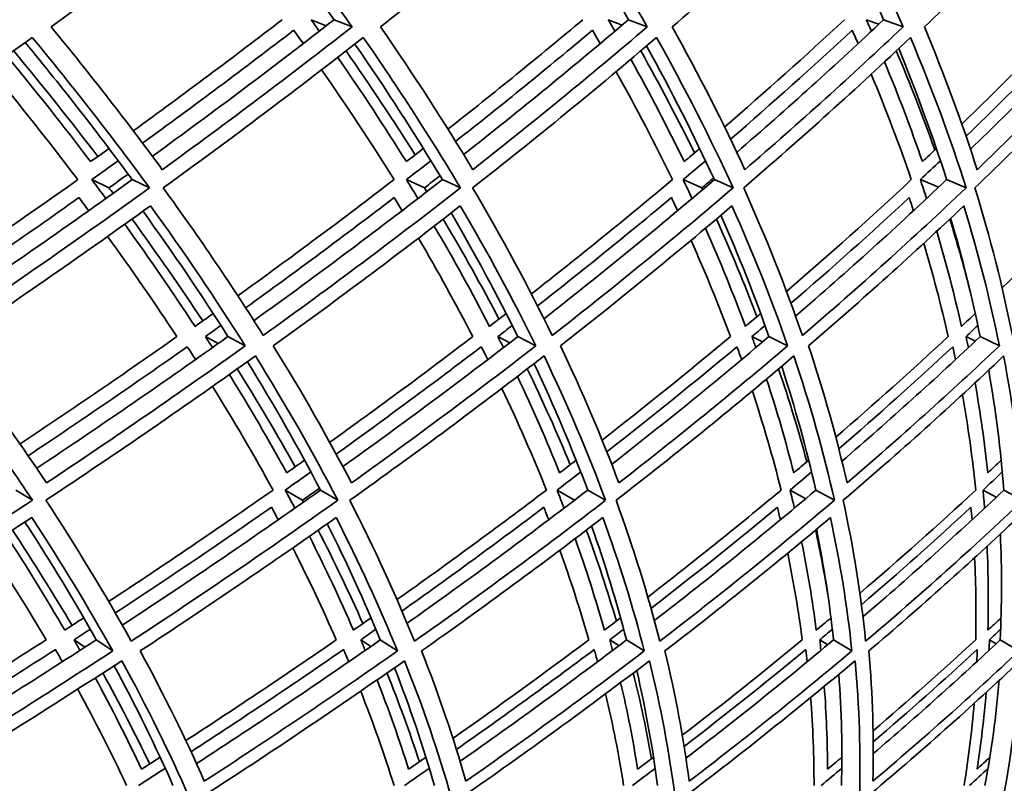
# Model space of a CAD drawing. Units: millimetres. Extents: x 529 to 1095, y -359 to 1701.
# Drawn here: x 1015 to 1046, y 543 to 567 of the extents above; entities that cross this region are included whole.
import ezdxf

# ---------------------------------------------------------------- set-up
doc = ezdxf.new("R2010")
doc.units = ezdxf.units.MM
doc.layers.add('Widoczne (ISO)', color=1, linetype='Continuous', lineweight=35)

msp = doc.modelspace()

# ---------------------------------------------------------------- linework, layer by layer
at = {"layer": 'Widoczne (ISO)'}
for p, q in [((1023.921, 567.197), (1024.396, 567.007)), ((1024.64, 567.197), (1025.204, 566.972)), ((1033.227, 567.197), (1033.663, 567.03)), ((1033.859, 567.197), (1034.447, 566.972)), ((1041.309, 567.197), (1041.698, 567.053)), ((1041.85, 567.197), (1042.459, 566.972)), ((1017.052, 562.186), (1017.589, 561.929)), ((1018.318, 562.186), (1018.859, 561.929)), ((1026.907, 562.186), (1027.471, 561.929)), ((1028.031, 562.186), (1028.597, 561.929)), ((1035.574, 562.186), (1036.16, 561.929)), ((1036.549, 562.186), (1037.137, 561.929)), ((1043.003, 562.186), (1043.57, 561.946)), ((1043.824, 562.186), (1044.431, 561.929)), ((1020.609, 557.27), (1021.014, 557.054)), ((1021.317, 557.27), (1021.859, 556.982)), ((1029.77, 557.27), (1030.144, 557.079)), ((1030.392, 557.27), (1030.957, 556.982)), ((1037.726, 557.27), (1038.062, 557.104)), ((1038.258, 557.27), (1038.844, 556.982)), ((1044.433, 557.27), (1044.724, 557.13)), ((1044.872, 557.27), (1045.475, 556.982)), ((1014.672, 552.461), (1015.19, 552.142)), ((1023.11, 552.461), (1023.65, 552.142)), ((1024.214, 552.461), (1024.756, 552.142)), ((1031.624, 552.461), (1032.174, 552.148)), ((1032.582, 552.461), (1033.145, 552.142)), ((1038.922, 552.461), (1039.41, 552.192)), ((1039.728, 552.461), (1040.31, 552.142)), ((1044.964, 552.461), (1045.38, 552.239)), ((1045.615, 552.461), (1046.212, 552.142)), ((1016.496, 547.77), (1016.836, 547.539)), ((1017.19, 547.77), (1017.706, 547.421)), ((1025.477, 547.77), (1025.793, 547.565)), ((1026.087, 547.77), (1026.625, 547.421)), ((1033.276, 547.77), (1033.562, 547.591)), ((1033.798, 547.77), (1034.355, 547.421)), ((1039.851, 547.77), (1040.1, 547.618)), ((1040.282, 547.77), (1040.856, 547.421)), ((1045.165, 547.77), (1045.372, 547.647)), ((1045.502, 547.77), (1046.089, 547.421))]:
    msp.add_line(p, q, dxfattribs=at)
for radius, start, end in [(135.5, 277.19485, 359.71421), (110.5, 281.39028, 357.81114)]:
    msp.add_arc((959.027, 602.464), radius, start, end, dxfattribs=at)
for points in [[(1015.778, 566.972), (1017.842, 568.475), (1019.85, 569.99), (1021.8, 571.514)], [(1021.8, 571.514), (1023.011, 569.99), (1024.146, 568.475), (1025.204, 566.972)], [(1026.096, 566.972), (1028.005, 568.475), (1029.855, 569.99), (1031.641, 571.514)], [(1031.641, 571.514), (1032.655, 569.99), (1033.59, 568.475), (1034.447, 566.972)], [(1035.229, 566.972), (1036.973, 568.475), (1038.654, 569.99), (1040.267, 571.514)], [(1040.267, 571.514), (1041.078, 569.99), (1041.809, 568.475), (1042.459, 566.972)], [(1043.126, 566.972), (1044.696, 568.475), (1046.198, 569.99), (1047.631, 571.514)], [(1024.64, 567.197), (1023.674, 568.562), (1022.644, 569.937), (1021.551, 571.319)], [(1033.859, 567.197), (1033.087, 568.545), (1032.25, 569.901), (1031.351, 571.266)], [(1041.85, 567.197), (1041.273, 568.522), (1040.633, 569.855), (1039.931, 571.197)], [(1023.014, 567.197), (1021.495, 566.029), (1019.94, 564.868), (1018.352, 563.714)], [(1018.949, 562.918), (1020.898, 564.333), (1022.797, 565.76), (1024.64, 567.197)], [(1024.178, 566.837), (1024.093, 566.957), (1024.007, 567.077), (1023.921, 567.197)], [(1032.429, 567.197), (1031.058, 566.047), (1029.65, 564.903), (1028.206, 563.766)], [(1028.696, 562.971), (1030.472, 564.369), (1032.194, 565.778), (1033.859, 567.197)], [(1033.435, 566.837), (1033.367, 566.957), (1033.297, 567.077), (1033.227, 567.197)], [(1040.625, 567.197), (1039.411, 566.069), (1038.159, 564.948), (1036.87, 563.834)], [(1037.251, 563.041), (1038.84, 564.416), (1040.374, 565.802), (1041.85, 567.197)], [(1041.468, 566.837), (1041.416, 566.957), (1041.363, 567.077), (1041.309, 567.197)], [(1047.555, 567.197), (1046.507, 566.101), (1045.422, 565.01), (1044.3, 563.927)], [(1044.57, 563.136), (1045.96, 564.48), (1047.293, 565.834), (1048.569, 567.197)], [(1019.259, 562.497), (1018.175, 563.977), (1017.014, 565.469), (1015.778, 566.972)], [(1018.642, 563.33), (1020.254, 564.501), (1021.832, 565.68), (1023.374, 566.866)], [(1025.204, 566.972), (1023.28, 565.469), (1021.297, 563.977), (1019.259, 562.497)], [(1023.374, 566.866), (1023.474, 566.727), (1023.574, 566.587), (1023.673, 566.448)], [(1028.982, 562.497), (1028.098, 563.977), (1027.136, 565.469), (1026.096, 566.972)], [(1028.444, 563.383), (1029.91, 564.537), (1031.339, 565.698), (1032.73, 566.866)], [(1034.447, 566.972), (1032.687, 565.469), (1030.864, 563.977), (1028.982, 562.497)], [(1032.73, 566.866), (1032.812, 566.727), (1032.893, 566.587), (1032.974, 566.448)], [(1037.504, 562.497), (1036.825, 563.977), (1036.066, 565.469), (1035.229, 566.972)], [(1037.056, 563.451), (1038.363, 564.583), (1039.634, 565.721), (1040.865, 566.866)], [(1042.459, 566.972), (1040.873, 565.469), (1039.22, 563.977), (1037.504, 562.497)], [(1040.865, 566.866), (1040.928, 566.727), (1040.99, 566.587), (1041.051, 566.448)], [(1044.778, 562.497), (1044.308, 563.977), (1043.757, 565.469), (1043.126, 566.972)], [(1044.432, 563.545), (1045.571, 564.646), (1046.672, 565.753), (1047.734, 566.866)], [(1049.196, 566.972), (1047.792, 565.469), (1046.319, 563.977), (1044.778, 562.497)], [(1008.454, 561.929), (1010.757, 563.486), (1013.003, 565.057), (1015.189, 566.64)], [(1018.318, 562.186), (1017.273, 563.606), (1016.157, 565.039), (1014.97, 566.481)], [(1015.189, 566.64), (1016.496, 565.057), (1017.72, 563.486), (1018.859, 561.929)], [(1019.29, 561.929), (1021.441, 563.486), (1023.531, 565.057), (1025.555, 566.64)], [(1025.555, 566.64), (1026.655, 565.057), (1027.67, 563.486), (1028.597, 561.929)], [(1028.98, 561.929), (1030.967, 563.486), (1032.888, 565.057), (1034.738, 566.64)], [(1034.738, 566.64), (1035.626, 565.057), (1036.426, 563.486), (1037.137, 561.929)], [(1037.468, 561.929), (1039.281, 563.486), (1041.022, 565.057), (1042.69, 566.64)], [(1042.69, 566.64), (1043.36, 565.057), (1043.941, 563.486), (1044.431, 561.929)], [(1044.709, 561.929), (1046.337, 563.486), (1047.89, 565.057), (1049.364, 566.64)], [(1014.606, 566.219), (1015.525, 565.11), (1016.403, 564.007), (1017.239, 562.91)], [(1025.014, 566.219), (1025.776, 565.127), (1026.497, 564.041), (1027.177, 562.962)], [(1028.031, 562.186), (1027.189, 563.591), (1026.275, 565.007), (1025.291, 566.434)], [(1034.244, 566.219), (1034.847, 565.149), (1035.409, 564.085), (1035.931, 563.028)], [(1036.549, 562.186), (1035.912, 563.571), (1035.204, 564.967), (1034.426, 566.373)], [(1042.244, 566.219), (1042.687, 565.18), (1043.09, 564.146), (1043.455, 563.118)], [(1043.824, 562.186), (1043.392, 563.544), (1042.891, 564.913), (1042.322, 566.292)], [(1017.015, 562.75), (1016.182, 563.848), (1015.307, 564.952), (1014.39, 566.063)], [(1026.903, 562.75), (1026.229, 563.832), (1025.512, 564.921), (1024.753, 566.016)], [(1035.603, 562.75), (1035.088, 563.812), (1034.531, 564.881), (1033.934, 565.956)], [(1043.065, 562.75), (1042.709, 563.786), (1042.314, 564.828), (1041.878, 565.876)], [(1013.847, 565.675), (1014.816, 564.505), (1015.738, 563.341), (1016.613, 562.186)], [(1024.25, 565.628), (1025.053, 564.474), (1025.809, 563.326), (1026.518, 562.186)], [(1033.473, 565.568), (1034.107, 564.434), (1034.694, 563.306), (1035.235, 562.186)], [(1041.462, 565.489), (1041.925, 564.381), (1042.343, 563.28), (1042.717, 562.186)], [(1017.59, 563.162), (1017.398, 563.025), (1017.207, 562.887), (1017.015, 562.75)], [(1027.435, 563.162), (1027.258, 563.025), (1027.081, 562.887), (1026.903, 562.75)], [(1036.089, 563.162), (1035.927, 563.025), (1035.765, 562.887), (1035.603, 562.75)], [(1043.502, 563.162), (1043.357, 563.025), (1043.211, 562.887), (1043.065, 562.75)], [(1017.052, 562.186), (1017.328, 562.383), (1017.604, 562.581), (1017.879, 562.778)], [(1026.907, 562.186), (1027.163, 562.383), (1027.418, 562.581), (1027.672, 562.778)], [(1035.574, 562.186), (1035.808, 562.383), (1036.041, 562.581), (1036.272, 562.778)], [(1043.003, 562.186), (1043.214, 562.383), (1043.423, 562.581), (1043.631, 562.778)], [(1016.613, 562.186), (1014.873, 560.948), (1013.093, 559.719), (1011.278, 558.5)], [(1011.887, 557.72), (1014.085, 559.195), (1016.23, 560.684), (1018.318, 562.186)], [(1017.492, 561.595), (1017.347, 561.792), (1017.2, 561.989), (1017.052, 562.186)], [(1018.189, 562.36), (1017.99, 562.216), (1017.79, 562.073), (1017.589, 561.929)], [(1026.518, 562.186), (1024.927, 560.964), (1023.295, 559.751), (1021.625, 558.547)], [(1022.128, 557.768), (1024.153, 559.227), (1026.122, 560.7), (1028.031, 562.186)], [(1027.268, 561.595), (1027.149, 561.792), (1027.029, 561.989), (1026.907, 562.186)], [(1027.958, 562.307), (1027.796, 562.181), (1027.634, 562.055), (1027.471, 561.929)], [(1035.235, 562.186), (1033.804, 560.984), (1032.331, 559.791), (1030.818, 558.607)], [(1031.212, 557.829), (1033.051, 559.268), (1034.831, 560.721), (1036.549, 562.186)], [(1035.852, 561.595), (1035.76, 561.792), (1035.668, 561.989), (1035.574, 562.186)], [(1036.524, 562.238), (1036.403, 562.135), (1036.282, 562.032), (1036.16, 561.929)], [(1042.717, 562.186), (1041.456, 561.011), (1040.153, 559.844), (1038.809, 558.686)], [(1039.093, 557.911), (1040.732, 559.323), (1042.31, 560.748), (1043.824, 562.186)], [(1043.197, 561.595), (1043.134, 561.792), (1043.069, 561.989), (1043.003, 562.186)], [(1048.922, 562.186), (1047.843, 561.049), (1046.722, 559.919), (1045.561, 558.798)], [(1018.859, 561.929), (1016.701, 560.373), (1014.483, 558.83), (1012.208, 557.303)], [(1017.589, 561.929), (1017.633, 561.872), (1017.676, 561.814), (1017.719, 561.756)], [(1022.422, 557.303), (1021.465, 558.83), (1020.42, 560.373), (1019.29, 561.929)], [(1028.597, 561.929), (1026.603, 560.373), (1024.543, 558.83), (1022.422, 557.303)], [(1027.471, 561.929), (1027.496, 561.889), (1027.52, 561.849), (1027.545, 561.809)], [(1031.471, 557.303), (1030.729, 558.83), (1029.898, 560.373), (1028.98, 561.929)], [(1037.137, 561.929), (1035.318, 560.373), (1033.428, 558.83), (1031.471, 557.303)], [(1036.16, 561.929), (1036.168, 561.912), (1036.177, 561.894), (1036.185, 561.877)], [(1039.306, 557.303), (1038.783, 558.83), (1038.17, 560.373), (1037.468, 561.929)], [(1044.431, 561.929), (1042.796, 560.373), (1041.086, 558.83), (1039.306, 557.303)], [(1045.883, 557.303), (1045.582, 558.83), (1045.191, 560.373), (1044.709, 561.929)], [(1011.574, 558.124), (1013.299, 559.282), (1014.991, 560.449), (1016.649, 561.623)], [(1016.649, 561.623), (1016.751, 561.486), (1016.854, 561.35), (1016.955, 561.213)], [(1021.869, 558.171), (1023.455, 559.314), (1025.005, 560.465), (1026.52, 561.623)], [(1026.52, 561.623), (1026.604, 561.486), (1026.687, 561.35), (1026.77, 561.213)], [(1031.01, 558.232), (1032.444, 559.354), (1033.843, 560.485), (1035.204, 561.623)], [(1035.204, 561.623), (1035.269, 561.486), (1035.333, 561.35), (1035.397, 561.213)], [(1038.948, 558.312), (1040.22, 559.408), (1041.455, 560.512), (1042.653, 561.623)], [(1042.653, 561.623), (1042.698, 561.486), (1042.743, 561.35), (1042.787, 561.213)], [(1012.581, 556.982), (1014.735, 558.429), (1016.839, 559.89), (1018.888, 561.363)], [(1018.888, 561.363), (1019.956, 559.89), (1020.947, 558.429), (1021.859, 556.982)], [(1022.737, 556.982), (1024.746, 558.429), (1026.699, 559.89), (1028.593, 561.363)], [(1028.593, 561.363), (1029.46, 559.89), (1030.249, 558.429), (1030.957, 556.982)], [(1031.727, 556.982), (1033.579, 558.429), (1035.371, 559.89), (1037.1, 561.363)], [(1037.1, 561.363), (1037.761, 559.89), (1038.343, 558.429), (1038.844, 556.982)], [(1039.501, 556.982), (1041.185, 558.429), (1042.806, 559.89), (1044.361, 561.363)], [(1044.361, 561.363), (1044.813, 559.89), (1045.185, 558.429), (1045.475, 556.982)], [(1018.312, 560.95), (1019.09, 559.88), (1019.829, 558.816), (1020.525, 557.76)], [(1021.317, 557.27), (1020.493, 558.568), (1019.606, 559.877), (1018.656, 561.197)], [(1028.06, 560.95), (1028.681, 559.899), (1029.262, 558.855), (1029.803, 557.818)], [(1030.392, 557.27), (1029.76, 558.55), (1029.066, 559.841), (1028.309, 561.143)], [(1036.613, 560.95), (1037.076, 559.926), (1037.5, 558.907), (1037.884, 557.895)], [(1038.258, 557.27), (1037.819, 558.527), (1037.319, 559.795), (1036.757, 561.072)], [(1043.923, 560.95), (1044.139, 560.252), (1044.337, 559.556), (1044.517, 558.864)], [(1044.872, 557.27), (1044.623, 558.495), (1044.316, 559.731), (1043.95, 560.975)], [(1020.285, 557.588), (1019.592, 558.647), (1018.858, 559.714), (1018.083, 560.787)], [(1029.505, 557.588), (1028.971, 558.63), (1028.395, 559.678), (1027.779, 560.733)], [(1037.521, 557.588), (1037.145, 558.607), (1036.729, 559.632), (1036.273, 560.664)], [(1017.547, 560.406), (1018.31, 559.354), (1019.033, 558.308), (1019.716, 557.27)], [(1027.283, 560.353), (1027.89, 559.319), (1028.457, 558.291), (1028.984, 557.27)], [(1044.29, 557.588), (1044.069, 558.575), (1043.811, 559.569), (1043.514, 560.568)], [(1035.82, 560.284), (1036.269, 559.273), (1036.68, 558.268), (1037.052, 557.27)], [(1043.106, 560.19), (1043.398, 559.21), (1043.655, 558.237), (1043.874, 557.27)], [(1020.853, 557.993), (1020.664, 557.858), (1020.474, 557.723), (1020.285, 557.588)], [(1030.029, 557.993), (1029.855, 557.858), (1029.68, 557.723), (1029.505, 557.588)], [(1037.999, 557.993), (1037.84, 557.858), (1037.681, 557.723), (1037.521, 557.588)], [(1044.719, 557.993), (1044.576, 557.858), (1044.433, 557.723), (1044.29, 557.588)], [(1020.609, 557.27), (1020.771, 557.385), (1020.934, 557.501), (1021.096, 557.617)], [(1029.77, 557.27), (1029.92, 557.385), (1030.07, 557.501), (1030.219, 557.617)], [(1037.726, 557.27), (1037.863, 557.385), (1037.999, 557.501), (1038.135, 557.617)], [(1044.433, 557.27), (1044.555, 557.385), (1044.678, 557.501), (1044.8, 557.617)], [(1019.716, 557.27), (1018.112, 556.14), (1016.475, 555.018), (1014.806, 553.905)], [(1015.326, 553.143), (1017.372, 554.505), (1019.37, 555.881), (1021.317, 557.27)], [(1020.831, 556.924), (1020.757, 557.039), (1020.683, 557.155), (1020.609, 557.27)], [(1028.984, 557.27), (1027.525, 556.158), (1026.031, 555.053), (1024.504, 553.958)], [(1024.915, 553.197), (1026.792, 554.541), (1028.619, 555.899), (1030.392, 557.27)], [(1029.943, 556.924), (1029.886, 557.039), (1029.828, 557.155), (1029.77, 557.27)], [(1037.052, 557.27), (1035.748, 556.181), (1034.408, 555.1), (1033.033, 554.027)], [(1033.335, 553.268), (1035.029, 554.589), (1036.671, 555.923), (1038.258, 557.27)], [(1037.849, 556.924), (1037.808, 557.039), (1037.767, 557.155), (1037.726, 557.27)], [(1043.874, 557.27), (1042.736, 556.213), (1041.562, 555.163), (1040.353, 554.121)], [(1040.545, 553.365), (1042.041, 554.654), (1043.484, 555.956), (1044.872, 557.27)], [(1044.505, 556.924), (1044.481, 557.039), (1044.457, 557.155), (1044.433, 557.27)], [(1015.632, 552.685), (1014.692, 554.103), (1013.675, 555.535), (1012.581, 556.982)], [(1015.059, 553.537), (1016.753, 554.666), (1018.415, 555.805), (1020.042, 556.952)], [(1021.859, 556.982), (1019.837, 555.535), (1017.76, 554.103), (1015.632, 552.685)], [(1020.042, 556.952), (1020.129, 556.818), (1020.215, 556.684), (1020.301, 556.55)], [(1025.184, 552.685), (1024.447, 554.103), (1023.631, 555.535), (1022.737, 556.982)], [(1024.704, 553.591), (1026.255, 554.702), (1027.771, 555.823), (1029.251, 556.952)], [(1030.957, 556.982), (1029.091, 555.535), (1027.165, 554.103), (1025.184, 552.685)], [(1029.251, 556.952), (1029.319, 556.818), (1029.387, 556.684), (1029.454, 556.55)], [(1033.557, 552.685), (1033.027, 554.103), (1032.417, 555.535), (1031.727, 556.982)], [(1033.181, 553.661), (1034.576, 554.749), (1035.936, 555.846), (1037.258, 556.952)], [(1038.844, 556.982), (1037.144, 555.535), (1035.38, 554.103), (1033.557, 552.685)], [(1037.258, 556.952), (1037.307, 556.818), (1037.355, 556.684), (1037.403, 556.55)], [(1040.704, 552.685), (1040.384, 554.103), (1039.983, 555.535), (1039.501, 556.982)], [(1040.447, 553.756), (1041.674, 554.813), (1042.865, 555.879), (1044.019, 556.952)], [(1045.475, 556.982), (1043.951, 555.535), (1042.359, 554.103), (1040.704, 552.685)], [(1044.019, 556.952), (1044.048, 556.818), (1044.077, 556.684), (1044.104, 556.55)], [(1011.974, 556.662), (1013.131, 555.139), (1014.204, 553.632), (1015.19, 552.142)], [(1015.614, 552.142), (1017.859, 553.632), (1020.048, 555.139), (1022.176, 556.662)], [(1022.176, 556.662), (1023.123, 555.139), (1023.984, 553.632), (1024.756, 552.142)], [(1025.132, 552.142), (1027.222, 553.632), (1029.251, 555.139), (1031.215, 556.662)], [(1031.215, 556.662), (1031.947, 555.139), (1032.59, 553.632), (1033.145, 552.142)], [(1033.47, 552.142), (1035.394, 553.632), (1037.252, 555.139), (1039.04, 556.662)], [(1039.04, 556.662), (1039.553, 555.139), (1039.976, 553.632), (1040.31, 552.142)], [(1040.583, 552.142), (1042.33, 553.632), (1044.007, 555.139), (1045.61, 556.662)], [(1045.61, 556.662), (1045.9, 555.139), (1046.101, 553.632), (1046.212, 552.142)], [(1024.214, 552.461), (1023.521, 553.788), (1022.758, 555.129), (1021.925, 556.483)], [(1032.582, 552.461), (1032.091, 553.768), (1031.531, 555.088), (1030.903, 556.421)], [(1039.728, 552.461), (1039.438, 553.741), (1039.082, 555.033), (1038.658, 556.338)], [(1023.156, 553.001), (1022.598, 554.019), (1022, 555.046), (1021.36, 556.081)], [(1021.608, 556.257), (1022.252, 555.226), (1022.857, 554.203), (1023.421, 553.187)], [(1031.704, 553.001), (1031.303, 553.999), (1030.862, 555.006), (1030.381, 556.02)], [(1030.691, 556.257), (1031.178, 555.249), (1031.626, 554.248), (1032.036, 553.255)], [(1038.563, 556.257), (1038.894, 555.28), (1039.189, 554.31), (1039.446, 553.346)], [(1045.615, 552.461), (1045.52, 553.702), (1045.362, 554.955), (1045.141, 556.22)], [(1020.832, 555.708), (1021.509, 554.617), (1022.142, 553.534), (1022.728, 552.461)], [(1039.036, 553.001), (1038.79, 553.972), (1038.506, 554.952), (1038.183, 555.938)], [(1045.112, 553.001), (1045.015, 553.934), (1044.883, 554.875), (1044.716, 555.821)], [(1029.894, 555.647), (1030.404, 554.577), (1030.87, 553.514), (1031.291, 552.461)], [(1037.739, 555.566), (1038.082, 554.523), (1038.383, 553.488), (1038.641, 552.461)], [(1044.317, 555.452), (1044.497, 554.447), (1044.637, 553.45), (1044.737, 552.461)], [(1023.715, 553.396), (1023.529, 553.264), (1023.343, 553.132), (1023.156, 553.001)], [(1032.22, 553.396), (1032.048, 553.264), (1031.876, 553.132), (1031.704, 553.001)], [(1039.505, 553.396), (1039.349, 553.264), (1039.193, 553.132), (1039.036, 553.001)], [(1045.532, 553.396), (1045.392, 553.264), (1045.253, 553.132), (1045.112, 553.001)], [(1023.11, 552.461), (1023.379, 552.65), (1023.647, 552.839), (1023.914, 553.028)], [(1031.624, 552.461), (1031.872, 552.65), (1032.119, 552.839), (1032.365, 553.028)], [(1038.922, 552.461), (1039.148, 552.65), (1039.372, 552.839), (1039.596, 553.028)], [(1044.964, 552.461), (1045.166, 552.65), (1045.367, 552.839), (1045.567, 553.028)], [(1022.728, 552.461), (1021.049, 551.286), (1019.332, 550.122), (1017.58, 548.97)], [(1018.006, 548.228), (1020.129, 549.622), (1022.2, 551.034), (1024.214, 552.461)], [(1023.412, 551.895), (1023.313, 552.084), (1023.212, 552.272), (1023.11, 552.461)], [(1024.184, 552.519), (1024.006, 552.394), (1023.828, 552.268), (1023.65, 552.142)], [(1031.291, 552.461), (1029.769, 551.307), (1028.208, 550.163), (1026.61, 549.03)], [(1026.926, 548.29), (1028.868, 549.664), (1030.754, 551.055), (1032.582, 552.461)], [(1031.842, 551.895), (1031.771, 552.084), (1031.698, 552.272), (1031.624, 552.461)], [(1038.641, 552.461), (1037.288, 551.334), (1035.895, 550.217), (1034.464, 549.111)], [(1034.67, 548.373), (1036.414, 549.72), (1038.102, 551.083), (1039.728, 552.461)], [(1039.056, 551.895), (1039.013, 552.084), (1038.968, 552.272), (1038.922, 552.461)], [(1044.737, 552.461), (1043.566, 551.373), (1042.355, 550.294), (1041.107, 549.225)], [(1041.203, 548.491), (1042.732, 549.799), (1044.203, 551.123), (1045.615, 552.461)], [(1045.014, 551.895), (1044.999, 552.084), (1044.982, 552.272), (1044.964, 552.461)], [(1015.19, 552.142), (1012.939, 550.652), (1010.632, 549.18), (1008.273, 547.726)], [(1018.286, 547.726), (1017.483, 549.18), (1016.592, 550.652), (1015.614, 552.142)], [(1024.756, 552.142), (1022.659, 550.652), (1020.501, 549.18), (1018.286, 547.726)], [(1023.65, 552.142), (1023.66, 552.123), (1023.671, 552.104), (1023.681, 552.084)], [(1027.158, 547.726), (1026.571, 549.18), (1025.895, 550.652), (1025.132, 552.142)], [(1033.145, 552.142), (1031.214, 550.652), (1029.217, 549.18), (1027.158, 547.726)], [(1034.839, 547.726), (1034.472, 549.18), (1034.016, 550.652), (1033.47, 552.142)], [(1040.31, 552.142), (1038.555, 550.652), (1036.73, 549.18), (1034.839, 547.726)], [(1041.287, 547.726), (1041.142, 549.18), (1040.907, 550.652), (1040.583, 552.142)], [(1046.212, 552.142), (1044.643, 550.652), (1043, 549.18), (1041.287, 547.726)], [(1017.787, 548.612), (1019.451, 549.705), (1021.083, 550.809), (1022.68, 551.923)], [(1022.68, 551.923), (1022.751, 551.792), (1022.82, 551.661), (1022.89, 551.53)], [(1026.764, 548.673), (1028.28, 549.746), (1029.762, 550.83), (1031.209, 551.923)], [(1031.209, 551.923), (1031.26, 551.792), (1031.311, 551.661), (1031.361, 551.53)], [(1034.565, 548.755), (1035.92, 549.801), (1037.24, 550.858), (1038.524, 551.923)], [(1038.524, 551.923), (1038.556, 551.792), (1038.587, 551.661), (1038.618, 551.53)], [(1041.155, 548.871), (1042.333, 549.879), (1043.477, 550.897), (1044.587, 551.923)], [(1044.587, 551.923), (1044.599, 551.792), (1044.61, 551.661), (1044.621, 551.53)], [(1008.612, 547.421), (1010.845, 548.798), (1013.033, 550.191), (1015.171, 551.601)], [(1017.19, 547.77), (1016.508, 548.987), (1015.763, 550.217), (1014.957, 551.46)], [(1015.171, 551.601), (1016.094, 550.191), (1016.939, 548.798), (1017.706, 547.421)], [(1018.567, 547.421), (1020.664, 548.798), (1022.71, 550.191), (1024.702, 551.601)], [(1026.087, 547.77), (1025.593, 548.969), (1025.039, 550.181), (1024.424, 551.405)], [(1024.702, 551.601), (1025.422, 550.191), (1026.063, 548.798), (1026.625, 547.421)], [(1027.379, 547.421), (1029.328, 548.798), (1031.221, 550.191), (1033.056, 551.601)], [(1033.056, 551.601), (1033.569, 550.191), (1034.002, 548.798), (1034.355, 547.421)], [(1034.999, 547.421), (1036.789, 548.798), (1038.519, 550.191), (1040.186, 551.601)], [(1040.186, 551.601), (1040.49, 550.191), (1040.713, 548.798), (1040.856, 547.421)], [(1041.385, 547.421), (1043.006, 548.798), (1044.564, 550.191), (1046.055, 551.601)], [(1016.206, 548.073), (1015.631, 549.062), (1015.015, 550.061), (1014.359, 551.068)], [(1014.57, 551.206), (1015.23, 550.202), (1015.851, 549.207), (1016.433, 548.22)], [(1024.142, 551.206), (1024.647, 550.222), (1025.114, 549.247), (1025.542, 548.279)], [(1032.54, 551.206), (1032.891, 550.249), (1033.205, 549.299), (1033.482, 548.358)], [(1033.798, 547.77), (1033.493, 548.945), (1033.129, 550.133), (1032.706, 551.333)], [(1039.717, 551.206), (1039.865, 550.527), (1039.994, 549.852), (1040.104, 549.181)], [(1040.282, 547.77), (1040.16, 548.913), (1039.983, 550.068), (1039.75, 551.233)], [(1045.502, 547.77), (1045.555, 548.864), (1045.556, 549.97), (1045.506, 551.086)], [(1025.246, 548.073), (1024.826, 549.045), (1024.366, 550.025), (1023.867, 551.013)], [(1033.106, 548.073), (1032.84, 549.021), (1032.535, 549.978), (1032.193, 550.942)], [(1039.742, 548.073), (1039.625, 548.989), (1039.472, 549.913), (1039.284, 550.844)], [(1013.8, 550.704), (1014.446, 549.718), (1015.053, 548.739), (1015.621, 547.77)], [(1023.346, 550.65), (1023.838, 549.682), (1024.292, 548.722), (1024.707, 547.77)], [(1031.712, 550.579), (1032.05, 549.635), (1032.351, 548.699), (1032.616, 547.77)], [(1038.847, 550.483), (1039.033, 549.571), (1039.186, 548.667), (1039.304, 547.77)], [(1045.118, 548.073), (1045.141, 548.942), (1045.131, 549.817), (1045.09, 550.699)], [(1044.699, 550.34), (1044.741, 549.477), (1044.753, 548.62), (1044.734, 547.77)], [(1016.799, 548.458), (1016.602, 548.329), (1016.404, 548.201), (1016.206, 548.073)], [(1025.797, 548.458), (1025.614, 548.329), (1025.43, 548.201), (1025.246, 548.073)], [(1033.613, 548.458), (1033.444, 548.329), (1033.275, 548.201), (1033.106, 548.073)], [(1040.202, 548.458), (1040.049, 548.329), (1039.896, 548.201), (1039.742, 548.073)], [(1045.529, 548.458), (1045.392, 548.329), (1045.255, 548.201), (1045.118, 548.073)], [(1016.496, 547.77), (1016.666, 547.879), (1016.835, 547.989), (1017.004, 548.099)], [(1025.477, 547.77), (1025.635, 547.879), (1025.792, 547.989), (1025.949, 548.099)], [(1033.276, 547.77), (1033.421, 547.879), (1033.566, 547.989), (1033.711, 548.099)], [(1039.851, 547.77), (1039.983, 547.879), (1040.114, 547.989), (1040.245, 548.099)], [(1045.165, 547.77), (1045.282, 547.879), (1045.4, 547.989), (1045.517, 548.099)], [(1015.621, 547.77), (1013.941, 546.689), (1012.231, 545.618), (1010.491, 544.559)], [(1010.934, 543.837), (1013.064, 545.131), (1015.151, 546.443), (1017.19, 547.77)], [(1016.683, 547.441), (1016.621, 547.55), (1016.559, 547.66), (1016.496, 547.77)], [(1024.707, 547.77), (1023.169, 546.707), (1021.598, 545.654), (1019.996, 544.613)], [(1020.33, 543.893), (1022.297, 545.169), (1024.217, 546.461), (1026.087, 547.77)], [(1025.615, 547.441), (1025.569, 547.55), (1025.523, 547.66), (1025.477, 547.77)], [(1032.616, 547.77), (1031.23, 546.731), (1029.812, 545.702), (1028.361, 544.683)], [(1028.585, 543.965), (1030.373, 545.217), (1032.111, 546.486), (1033.798, 547.77)], [(1033.364, 547.441), (1033.335, 547.55), (1033.306, 547.66), (1033.276, 547.77)], [(1039.304, 547.77), (1038.084, 546.763), (1036.831, 545.766), (1035.545, 544.779)], [(1035.66, 544.063), (1037.251, 545.284), (1038.793, 546.52), (1040.282, 547.77)], [(1039.888, 547.441), (1039.876, 547.55), (1039.864, 547.66), (1039.851, 547.77)], [(1044.734, 547.77), (1043.695, 546.811), (1042.624, 545.861), (1041.522, 544.919)], [(1041.528, 544.209), (1042.902, 545.383), (1044.228, 546.57), (1045.502, 547.77)], [(1045.151, 547.441), (1045.156, 547.55), (1045.161, 547.66), (1045.165, 547.77)], [(1010.707, 544.211), (1012.472, 545.285), (1014.208, 546.37), (1015.912, 547.467)], [(1017.706, 547.421), (1015.596, 546.045), (1013.436, 544.685), (1011.23, 543.344)], [(1015.912, 547.467), (1015.986, 547.339), (1016.059, 547.212), (1016.131, 547.085)], [(1020.576, 543.344), (1019.985, 544.685), (1019.315, 546.045), (1018.567, 547.421)], [(1020.159, 544.265), (1021.785, 545.322), (1023.379, 546.389), (1024.939, 547.467)], [(1026.625, 547.421), (1024.662, 546.045), (1022.644, 544.685), (1020.576, 543.344)], [(1024.939, 547.467), (1024.994, 547.339), (1025.048, 547.212), (1025.101, 547.085)], [(1028.768, 543.344), (1028.385, 544.685), (1027.922, 546.045), (1027.379, 547.421)], [(1028.471, 544.336), (1029.943, 545.369), (1031.383, 546.413), (1032.788, 547.467)], [(1034.355, 547.421), (1032.551, 546.045), (1030.687, 544.685), (1028.768, 543.344)], [(1032.788, 547.467), (1032.823, 547.339), (1032.857, 547.212), (1032.891, 547.085)], [(1035.761, 543.344), (1035.587, 544.685), (1035.333, 546.045), (1034.999, 547.421)], [(1035.603, 544.433), (1036.907, 545.435), (1038.178, 546.446), (1039.414, 547.467)], [(1040.856, 547.421), (1039.219, 546.045), (1037.52, 544.685), (1035.761, 543.344)], [(1039.414, 547.467), (1039.43, 547.339), (1039.444, 547.212), (1039.458, 547.085)], [(1041.515, 543.344), (1041.552, 544.685), (1041.509, 546.045), (1041.385, 547.421)], [(1046.089, 547.421), (1044.63, 546.045), (1043.104, 544.685), (1041.515, 543.344)], [(1041.526, 544.577), (1042.644, 545.531), (1043.73, 546.495), (1044.782, 547.467)], [(1044.782, 547.467), (1044.778, 547.339), (1044.773, 547.212), (1044.768, 547.085)], [(1011.165, 542.83), (1013.492, 544.239), (1015.768, 545.668), (1017.989, 547.117)], [(1017.989, 547.117), (1018.782, 545.668), (1019.489, 544.239), (1020.107, 542.83)], [(1020.475, 542.83), (1022.657, 544.239), (1024.783, 545.668), (1026.847, 547.117)], [(1026.847, 547.117), (1027.424, 545.668), (1027.913, 544.239), (1028.313, 542.83)], [(1028.631, 542.83), (1030.656, 544.239), (1032.619, 545.668), (1034.517, 547.117)], [(1034.517, 547.117), (1034.874, 545.668), (1035.142, 544.239), (1035.321, 542.83)], [(1035.588, 542.83), (1037.445, 544.239), (1039.235, 545.668), (1040.956, 547.117)], [(1040.956, 547.117), (1041.091, 545.668), (1041.137, 544.239), (1041.094, 542.83)], [(1041.309, 542.83), (1042.986, 544.239), (1044.594, 545.668), (1046.127, 547.117)], [(1046.127, 547.117), (1046.04, 545.668), (1045.863, 544.239), (1045.599, 542.83)], [(1019.595, 543.208), (1019.047, 544.443), (1018.432, 545.694), (1017.749, 546.961)], [(1027.78, 543.208), (1027.431, 544.422), (1027.016, 545.653), (1026.534, 546.897)], [(1034.771, 543.208), (1034.617, 544.395), (1034.399, 545.597), (1034.117, 546.813)], [(1018.609, 543.718), (1018.165, 544.663), (1017.682, 545.616), (1017.16, 546.579)], [(1017.396, 546.732), (1017.924, 545.773), (1018.414, 544.824), (1018.866, 543.883)], [(1026.973, 543.718), (1026.682, 544.642), (1026.353, 545.575), (1025.986, 546.516)], [(1026.296, 546.732), (1026.672, 545.797), (1027.01, 544.87), (1027.311, 543.951)], [(1034.147, 543.718), (1034.006, 544.615), (1033.828, 545.52), (1033.614, 546.432)], [(1034.011, 546.732), (1034.236, 545.828), (1034.426, 544.933), (1034.581, 544.045)], [(1040.53, 543.208), (1040.562, 544.355), (1040.535, 545.517), (1040.448, 546.692)], [(1045.024, 543.208), (1045.226, 544.294), (1045.375, 545.392), (1045.471, 546.502)], [(1016.61, 546.224), (1017.164, 545.209), (1017.674, 544.203), (1018.14, 543.208)], [(1025.474, 546.162), (1025.865, 545.168), (1026.212, 544.183), (1026.518, 543.208)], [(1040.093, 543.718), (1040.092, 544.576), (1040.058, 545.441), (1039.992, 546.313)], [(1044.776, 543.718), (1044.9, 544.515), (1044.997, 545.318), (1045.065, 546.128)], [(1033.143, 546.08), (1033.372, 545.113), (1033.56, 544.156), (1033.708, 543.208)], [(1039.565, 545.962), (1039.637, 545.036), (1039.673, 544.117), (1039.671, 543.208)], [(1044.685, 545.78), (1044.614, 544.915), (1044.51, 544.058), (1044.374, 543.208)], [(1019.192, 544.093), (1018.998, 543.968), (1018.804, 543.843), (1018.609, 543.718)], [(1027.515, 544.093), (1027.335, 543.968), (1027.154, 543.843), (1026.973, 543.718)], [(1034.645, 544.093), (1034.48, 543.968), (1034.314, 543.843), (1034.147, 543.718)], [(1040.543, 544.093), (1040.393, 543.968), (1040.243, 543.843), (1040.093, 543.718)], [(1045.176, 544.093), (1045.043, 543.968), (1044.91, 543.843), (1044.776, 543.718)], [(1018.515, 543.208), (1018.795, 543.386), (1019.075, 543.565), (1019.353, 543.744)], [(1026.843, 543.208), (1027.104, 543.386), (1027.363, 543.565), (1027.622, 543.744)], [(1033.983, 543.208), (1034.222, 543.386), (1034.46, 543.565), (1034.697, 543.744)], [(1039.893, 543.208), (1040.11, 543.386), (1040.326, 543.565), (1040.54, 543.744)], [(1044.543, 543.208), (1044.736, 543.386), (1044.928, 543.565), (1045.119, 543.744)]]:
    msp.add_open_spline(points, degree=3, dxfattribs=at)

doc.saveas('drawing.dxf')
